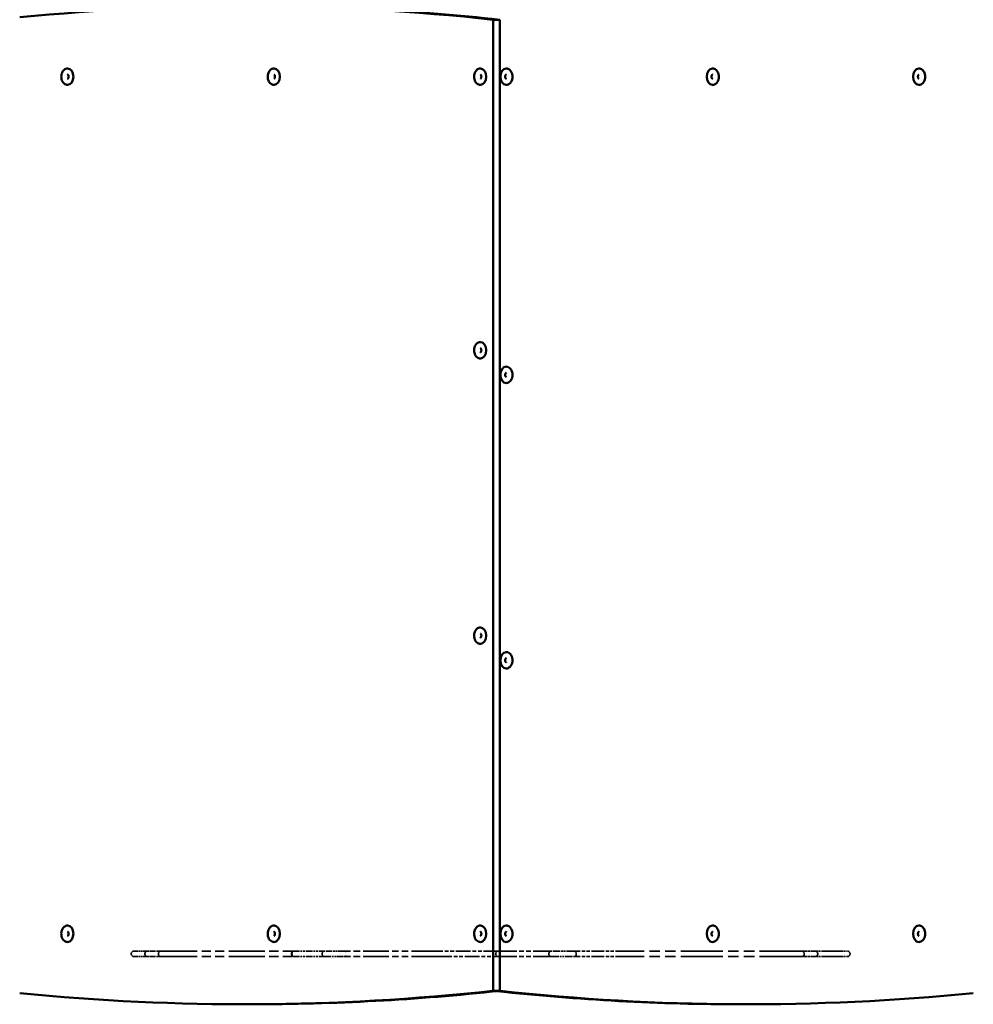
# Model space of a CAD drawing. Units: millimetres. Extents: x 8329 to 23173, y 7807 to 23275.
# Drawn here: x 17469 to 18515, y 12036 to 13116 of the extents above; entities that cross this region are included whole.
import ezdxf

# ---------------------------------------------------------------- set-up
doc = ezdxf.new("R2010")
doc.units = ezdxf.units.MM
doc.header["$LTSCALE"] = 100
doc.linetypes.add('DOUBLE_DASH_CHAIN', pattern=[1.2403, 0.6614, -0.0827, 0.1654, -0.0827, 0.1654, -0.0827])
for name, color, linetype, lineweight in [('Odniesienie (ISO)', 7, 'DOUBLE_DASH_CHAIN', 35), ('Widoczne (ISO)', 7, 'Continuous', 50), ('Wymiar (ISO)', 7, 'Continuous', 25)]:
    doc.layers.add(name, color=color, linetype=linetype, lineweight=lineweight)
doc.styles.add('Tekst notatki (ISO)', font='times.ttf')
doc.dimstyles.new('Domyślne (ISO)', dxfattribs={"dimscale": 100, "dimtxt": 1.5, "dimasz": 2.5, "dimexe": 3.175, "dimexo": 0, "dimgap": 0.762, "dimtad": 1, "dimrnd": 1e-08, "dimzin": 0, "dimtxsty": 'Tekst notatki (ISO)', "dimcen": 0.09, "dimdle": 10, "dimclrd": 256, "dimclre": 256, "dimclrt": 256, "dimazin": 0, "dimtfac": 2.3368, "dimtmove": 0, "dimatfit": 3, "dimfxl": 0, "dimtolj": 1, "dimtzin": 0, "dimlwd": -1, "dimlwe": -1, "dimarcsym": 0})

# ---------------------------------------------------------------- blocks, each defined once
blk = doc.blocks.new('*D4')
at = {"layer": 'Defpoints', "color": 0}
for p in [(15447.7, 22283.5), (12767.4, 7806.7), (22855.8, 7806.7)]:
    blk.add_point(p, dxfattribs=at)
at = {"layer": 'Wymiar (ISO)'}
for p, q in [((15447.7, 22283.5), (23173.3, 22283.5)), ((22855.8, 22033.5), (22855.8, 8056.7)), ((12767.4, 7806.7), (23173.3, 7806.7))]:
    blk.add_line(p, q, dxfattribs=at)
for points in [[(22814.2, 22033.5), (22897.5, 22033.5), (22855.8, 22283.5)], [(22814.2, 8056.7), (22897.5, 8056.7), (22855.8, 7806.7)]]:
    blk.add_solid(points, dxfattribs=at)
at = {"layer": 'Wymiar (ISO)', "insert": (22627.1, 14744.5), "char_height": 150, "attachment_point": 1, "rotation": 90, "style": 'Tekst notatki (ISO)'}
blk.add_mtext('\\A1; 14500', dxfattribs=at)

msp = doc.modelspace()

# ---------------------------------------------------------------- linework, layer by layer
at = {"layer": 'Odniesienie (ISO)', "ltscale": 0.107303}
for p, q in [((17825.517, 12094.748), (17803.976, 12094.748)), ((17803.976, 12088.748), (17825.517, 12088.748))]:
    msp.add_line(p, q, dxfattribs=at)
at = {"layer": 'Odniesienie (ISO)', "ltscale": 0.24534}
for p, q in [((17994.373, 12094.748), (17927.146, 12094.748)), ((17927.146, 12088.748), (17994.373, 12088.748))]:
    msp.add_line(p, q, dxfattribs=at)
at = {"layer": 'Odniesienie (ISO)', "ltscale": 0.120394}
for p, q in [((18076.829, 12094.748), (18052.663, 12094.748)), ((18052.663, 12088.748), (18076.829, 12088.748))]:
    msp.add_line(p, q, dxfattribs=at)
at = {"layer": 'Odniesienie (ISO)', "ltscale": 0.029816}
for centre, start, end in [((17594.774, 12091.748), 90, 270), ((17609.677, 12091.748), 90, 270), ((17624.511, 12091.748), 90, 270), ((17803.976, 12091.748), 90, 270), ((17994.373, 12091.748), 90, 270), ((18052.663, 12091.748), 90, 270), ((18076.829, 12091.748), 270, 90), ((18341.496, 12091.748), 270, 90), ((18376.939, 12091.748), 270, 90)]:
    msp.add_arc(centre, 3, start, end, dxfattribs=at)
at = {"layer": 'Odniesienie (ISO)', "ltscale": 0.007012}
for start, end in [(47.209615, 90), (270, 312.790385)]:
    msp.add_arc((17825.517, 12091.748), 3, start, end, dxfattribs=at)
at = {"layer": 'Odniesienie (ISO)', "ltscale": 0.014858}
for start, end in [(0, 90), (270, 0)]:
    msp.add_arc((18326.778, 12091.748), 3, start, end, dxfattribs=at)
at = {"layer": 'Odniesienie (ISO)', "ltscale": 0.029816}
for major_axis, ratio, start_param, end_param in [((0, -3), 0.38564561, 3.14159265, 6.28318531), ((0, 3), 0.23713051, 0, 3.14159265)]:
    msp.add_ellipse((17768.746, 12091.748), major_axis=major_axis, ratio=ratio, start_param=start_param, end_param=end_param, dxfattribs=at)
at = {"layer": 'Odniesienie (ISO)', "ltscale": 0.074238}
for points in [[(17594.774, 12094.748), (17594.854, 12094.748), (17594.974, 12094.748), (17595.823, 12094.748), (17596.454, 12094.748), (17598.246, 12094.748), (17599.428, 12094.748), (17602.398, 12094.748), (17604.185, 12094.748), (17607.351, 12094.748), (17608.471, 12094.748), (17609.677, 12094.748)], [(17594.774, 12088.748), (17594.854, 12088.748), (17594.974, 12088.748), (17595.823, 12088.748), (17596.454, 12088.748), (17598.246, 12088.748), (17599.428, 12088.748), (17602.398, 12088.748), (17604.185, 12088.748), (17607.351, 12088.748), (17608.471, 12088.748), (17609.677, 12088.748)]]:
    msp.add_open_spline(points, degree=3, knots=[0.876942759, 0.876942759, 0.876942759, 0.876942759, 0.901379401, 0.901379401, 0.924938407, 0.924938407, 0.949549855, 0.949549855, 0.974161304, 0.974161304, 0.986187057, 0.986187057, 0.986187057, 0.986187057], dxfattribs=at)
at = {"layer": 'Odniesienie (ISO)', "ltscale": 0.067696}
for points in [[(17624.511, 12094.748), (17623.565, 12094.748), (17622.641, 12094.748), (17620.16, 12094.748), (17618.666, 12094.748), (17615.251, 12094.748), (17613.502, 12094.748), (17611.382, 12094.748), (17610.741, 12094.748), (17609.943, 12094.748), (17609.728, 12094.748), (17609.679, 12094.748), (17609.678, 12094.748), (17609.677, 12094.748)], [(17624.511, 12088.748), (17623.565, 12088.748), (17622.641, 12088.748), (17620.16, 12088.748), (17618.666, 12088.748), (17615.251, 12088.748), (17613.502, 12088.748), (17611.382, 12088.748), (17610.741, 12088.748), (17609.943, 12088.748), (17609.728, 12088.748), (17609.679, 12088.748), (17609.678, 12088.748), (17609.677, 12088.748)]]:
    msp.add_open_spline(points, degree=3, knots=[0.414512662, 0.414512662, 0.414512662, 0.414512662, 0.460538607, 0.460538607, 0.542262293, 0.542262293, 0.665844206, 0.665844206, 0.743301694, 0.743301694, 0.809073375, 0.809073375, 0.817236864, 0.817236864, 0.817236864, 0.817236864], dxfattribs=at)
at = {"layer": 'Odniesienie (ISO)', "ltscale": 0.598106}
for points in [[(17624.511, 12094.748), (17624.735, 12094.748), (17625.072, 12094.748), (17627.695, 12094.748), (17629.896, 12094.748), (17637.301, 12094.748), (17643.231, 12094.748), (17659.536, 12094.748), (17670.024, 12094.748), (17696.303, 12094.748), (17712.092, 12094.748), (17742.39, 12094.748), (17754.957, 12094.748), (17768.746, 12094.748)], [(17624.511, 12088.748), (17624.735, 12088.748), (17625.072, 12088.748), (17627.695, 12088.748), (17629.896, 12088.748), (17637.301, 12088.748), (17643.231, 12088.748), (17659.536, 12088.748), (17670.024, 12088.748), (17696.303, 12088.748), (17712.092, 12088.748), (17742.39, 12088.748), (17754.957, 12088.748), (17768.746, 12088.748)]]:
    msp.add_open_spline(points, degree=3, knots=[0.422119663, 0.422119663, 0.422119663, 0.422119663, 0.500439624, 0.500439624, 0.586175812, 0.586175812, 0.698766003, 0.698766003, 0.81434207, 0.81434207, 0.929918138, 0.929918138, 1, 1, 1, 1], dxfattribs=at)
at = {"layer": 'Odniesienie (ISO)', "ltscale": 0.11536}
for points in [[(17768.746, 12094.748), (17780.208, 12094.748), (17791.639, 12094.748), (17803.331, 12094.748), (17803.653, 12094.748), (17803.976, 12094.748)], [(17768.746, 12088.748), (17780.208, 12088.748), (17791.639, 12088.748), (17803.331, 12088.748), (17803.653, 12088.748), (17803.976, 12088.748)]]:
    msp.add_open_spline(points, degree=3, knots=[0, 0, 0, 0, 0.192169743, 0.192169743, 0.197623938, 0.197623938, 0.197623938, 0.197623938], dxfattribs=at)
at = {"layer": 'Odniesienie (ISO)', "ltscale": 0.425904}
for points in [[(17927.146, 12094.748), (17924.018, 12094.748), (17920.159, 12094.748), (17910.979, 12094.748), (17905.657, 12094.748), (17893.552, 12094.748), (17886.768, 12094.748), (17871.737, 12094.748), (17863.491, 12094.748), (17845.573, 12094.748), (17835.907, 12094.748), (17825.517, 12094.748)], [(17927.146, 12088.748), (17924.018, 12088.748), (17920.159, 12088.748), (17910.979, 12088.748), (17905.657, 12088.748), (17893.552, 12088.748), (17886.768, 12088.748), (17871.737, 12088.748), (17863.491, 12088.748), (17845.573, 12088.748), (17835.907, 12088.748), (17825.517, 12088.748)]]:
    msp.add_open_spline(points, degree=3, knots=[0, 0, 0, 0, 0.187547054, 0.187547054, 0.375094107, 0.375094107, 0.562641161, 0.562641161, 0.750188214, 0.750188214, 0.936954905, 0.936954905, 0.936954905, 0.936954905], dxfattribs=at)
at = {"layer": 'Odniesienie (ISO)', "ltscale": 0.307527}
for points in [[(17994.373, 12094.748), (17994.687, 12094.748), (17995.158, 12094.748), (17998.299, 12094.748), (18000.655, 12094.748), (18006.936, 12094.748), (18010.862, 12094.748), (18020.285, 12094.748), (18025.781, 12094.748), (18038.184, 12094.748), (18045.051, 12094.748), (18052.663, 12094.748)], [(17994.373, 12088.748), (17994.687, 12088.748), (17995.158, 12088.748), (17998.299, 12088.748), (18000.655, 12088.748), (18006.936, 12088.748), (18010.862, 12088.748), (18020.285, 12088.748), (18025.781, 12088.748), (18038.184, 12088.748), (18045.051, 12088.748), (18052.663, 12088.748)]]:
    msp.add_open_spline(points, degree=3, knots=[0.154266512, 0.154266512, 0.154266512, 0.154266512, 0.30899939, 0.30899939, 0.463732267, 0.463732267, 0.618465145, 0.618465145, 0.773198023, 0.773198023, 0.923977346, 0.923977346, 0.923977346, 0.923977346], dxfattribs=at)
at = {"layer": 'Odniesienie (ISO)', "ltscale": 0.212266}
for points in [[(18136.746, 12094.748), (18128.584, 12094.748), (18120.686, 12094.748), (18105.417, 12094.748), (18098.047, 12094.748), (18086.115, 12094.748), (18081.411, 12094.748), (18076.829, 12094.748)], [(18136.746, 12088.748), (18128.584, 12088.748), (18120.686, 12088.748), (18105.417, 12088.748), (18098.047, 12088.748), (18086.115, 12088.748), (18081.411, 12088.748), (18076.829, 12088.748)]]:
    msp.add_open_spline(points, degree=3, knots=[0, 0, 0, 0, 0.167452838, 0.167452838, 0.334905676, 0.334905676, 0.448599014, 0.448599014, 0.448599014, 0.448599014], dxfattribs=at)
at = {"layer": 'Odniesienie (ISO)', "ltscale": 0.695801}
for points in [[(18326.778, 12094.748), (18326.395, 12094.748), (18325.821, 12094.748), (18321.968, 12094.748), (18319.728, 12094.748), (18313.976, 12094.748), (18310.637, 12094.748), (18302.125, 12094.748), (18296.838, 12094.748), (18282.432, 12094.748), (18272.67, 12094.748), (18244.386, 12094.748), (18223.965, 12094.748), (18180.387, 12094.748), (18160.099, 12094.748), (18136.746, 12094.748)], [(18326.778, 12088.748), (18326.395, 12088.748), (18325.821, 12088.748), (18321.968, 12088.748), (18319.728, 12088.748), (18313.976, 12088.748), (18310.637, 12088.748), (18302.125, 12088.748), (18296.838, 12088.748), (18282.432, 12088.748), (18272.67, 12088.748), (18244.386, 12088.748), (18223.965, 12088.748), (18180.387, 12088.748), (18160.099, 12088.748), (18136.746, 12088.748)]]:
    msp.add_open_spline(points, degree=3, knots=[0.411260053, 0.411260053, 0.411260053, 0.411260053, 0.512903417, 0.512903417, 0.584408311, 0.584408311, 0.647765721, 0.647765721, 0.715649887, 0.715649887, 0.80149234, 0.80149234, 0.91924033, 0.91924033, 1, 1, 1, 1], dxfattribs=at)
at = {"layer": 'Odniesienie (ISO)', "ltscale": 0.065339}
for points in [[(18341.496, 12094.748), (18341.42, 12094.748), (18341.306, 12094.748), (18340.602, 12094.748), (18340.143, 12094.748), (18338.91, 12094.748), (18338.117, 12094.748), (18335.951, 12094.748), (18334.477, 12094.748), (18331.014, 12094.748), (18329.024, 12094.748), (18326.778, 12094.748)], [(18341.496, 12088.748), (18341.42, 12088.748), (18341.306, 12088.748), (18340.602, 12088.748), (18340.143, 12088.748), (18338.91, 12088.748), (18338.117, 12088.748), (18335.951, 12088.748), (18334.477, 12088.748), (18331.014, 12088.748), (18329.024, 12088.748), (18326.778, 12088.748)]]:
    msp.add_open_spline(points, degree=3, knots=[0.151137156, 0.151137156, 0.151137156, 0.151137156, 0.220070182, 0.220070182, 0.278373391, 0.278373391, 0.340749201, 0.340749201, 0.420737584, 0.420737584, 0.500791672, 0.500791672, 0.500791672, 0.500791672], dxfattribs=at)
at = {"layer": 'Odniesienie (ISO)', "ltscale": 0.059696}
for points in [[(18341.496, 12094.748), (18346.81, 12094.748), (18352.518, 12094.748), (18358.746, 12094.748)], [(18341.496, 12088.748), (18346.81, 12088.748), (18352.518, 12088.748), (18358.746, 12088.748)]]:
    msp.add_open_spline(points, degree=3, dxfattribs=at)
at = {"layer": 'Odniesienie (ISO)', "ltscale": 0.072553}
for points in [[(18358.746, 12094.748), (18361.308, 12094.748), (18363.573, 12094.748), (18367.541, 12094.748), (18369.245, 12094.748), (18372.123, 12094.748), (18373.297, 12094.748), (18375.151, 12094.748), (18375.829, 12094.748), (18376.594, 12094.748), (18376.795, 12094.748), (18376.921, 12094.748), (18376.931, 12094.748), (18376.939, 12094.748)], [(18358.746, 12088.748), (18361.308, 12088.748), (18363.573, 12088.748), (18367.541, 12088.748), (18369.245, 12088.748), (18372.123, 12088.748), (18373.297, 12088.748), (18375.151, 12088.748), (18375.829, 12088.748), (18376.594, 12088.748), (18376.795, 12088.748), (18376.921, 12088.748), (18376.931, 12088.748), (18376.939, 12088.748)]]:
    msp.add_open_spline(points, degree=3, knots=[0, 0, 0, 0, 0.031817442, 0.031817442, 0.063634883, 0.063634883, 0.095452325, 0.095452325, 0.127269766, 0.127269766, 0.149887551, 0.149887551, 0.159087208, 0.159087208, 0.159087208, 0.159087208], dxfattribs=at)
at = {"layer": 'Widoczne (ISO)'}
for p, q in [((17988.746, 13116.248), (17988.746, 12051.248)), ((17988.746, 13116.248), (17995.817, 13116.248)), ((17995.817, 12051.248), (17995.817, 13116.248)), ((17995.817, 12051.248), (17995.817, 13116.248)), ((17988.746, 12051.248), (17995.817, 12051.248)), ((17716.51, 12036.403), (17723.581, 12036.403))]:
    msp.add_line(p, q, dxfattribs=at)
for centre, major_axis, start_param, end_param in [((17716.51, 8131.092), (0, 5000), 6.20610901, 6.35311127), ((17723.581, 8131.092), (0, 5000), 6.20610901, 6.28318531), ((17522.056, 13053.748), (0, -9.012), 0, 3.14159265), ((17748.33, 13053.748), (0, -9.012), 0, 3.14159265), ((17974.604, 13053.748), (0, -9.012), 0, 3.14159265), ((18002.888, 13053.748), (0, 9.012), 0, 3.14159265), ((18229.163, 13053.748), (0, 9.012), 0, 3.14159265), ((18455.437, 13053.748), (0, 9.012), 0, 3.14159265), ((17974.604, 12753.748), (0, -9.012), 0, 3.14159265), ((18002.888, 12726.748), (0, 9.012), 0, 3.14159265), ((17974.604, 12440.748), (0, -9.012), 0, 3.14159265), ((18002.888, 12413.748), (0, 9.012), 0, 3.14159265), ((17522.056, 12113.748), (0, -9.012), 0, 3.14159265), ((17748.33, 12113.748), (0, -9.012), 0, 3.14159265), ((17974.604, 12113.748), (0, -9.012), 0, 3.14159265), ((18002.888, 12113.748), (0, 9.012), 0, 3.14159265), ((18229.163, 12113.748), (0, 9.012), 0, 3.14159265), ((18455.437, 12113.748), (0, 9.012), 0, 3.14159265), ((17716.51, 17036.403), (0, -5000), 6.21325935, 6.3602616), ((17723.581, 17036.403), (0, -5000), 0, 0.07707629), ((18268.054, 17036.403), (0, -5000), 6.20610901, 6.35311127), ((18260.982, 17036.403), (0, -5000), 6.20711195, 6.28318531)]:
    msp.add_ellipse(centre, major_axis=major_axis, ratio=0.70710678, start_param=start_param, end_param=end_param, dxfattribs=at)
for points, knots in [([(17522.056, 13062.76), (17521.36, 13062.76), (17520.666, 13062.624), (17519.337, 13062.106), (17518.708, 13061.712), (17517.534, 13060.688), (17517.005, 13060.036), (17516.105, 13058.532), (17515.748, 13057.668), (17515.255, 13055.832), (17515.124, 13054.858), (17515.102, 13052.907), (17515.211, 13051.928), (17515.666, 13050.056), (17516.011, 13049.162), (17516.924, 13047.56), (17517.488, 13046.847), (17518.774, 13045.726), (17519.485, 13045.3), (17520.834, 13044.84), (17521.444, 13044.736), (17522.056, 13044.736)], [2.18419294, 2.18419294, 2.18419294, 2.18419294, 2.45335709, 2.45335709, 2.73691421, 2.73691421, 3.05245768, 3.05245768, 3.3922717, 3.3922717, 3.73893839, 3.73893839, 4.08602987, 4.08602987, 4.43283784, 4.43283784, 4.7736694, 4.7736694, 5.08914717, 5.08914717, 5.32578559, 5.32578559, 5.32578559, 5.32578559]), ([(17522.056, 13051.418), (17522.084, 13051.418), (17522.115, 13051.421), (17522.214, 13051.466), (17522.262, 13051.493), (17522.4, 13051.601), (17522.5, 13051.701), (17522.688, 13051.966), (17522.776, 13052.121), (17522.93, 13052.481), (17522.996, 13052.686), (17523.092, 13053.13), (17523.122, 13053.37), (17523.138, 13053.857), (17523.124, 13054.104), (17523.054, 13054.576), (17522.998, 13054.8), (17522.859, 13055.199), (17522.776, 13055.374), (17522.602, 13055.662), (17522.511, 13055.776), (17522.342, 13055.946), (17522.265, 13056), (17522.132, 13056.072), (17522.093, 13056.076), (17522.06, 13056.078), (17522.058, 13056.078), (17522.056, 13056.078)], [5.32578559, 5.32578559, 5.32578559, 5.32578559, 5.63994486, 5.63994486, 5.82896758, 5.82896758, 6.10788024, 6.10788024, 6.35321341, 6.35321341, 6.5989019, 6.5989019, 6.8497731, 6.8497731, 7.10361092, 7.10361092, 7.35600277, 7.35600277, 7.60343543, 7.60343543, 7.84752358, 7.84752358, 8.10423846, 8.10423846, 8.44396255, 8.44396255, 8.46737824, 8.46737824, 8.46737824, 8.46737824]), ([(17748.33, 13062.76), (17747.635, 13062.76), (17746.941, 13062.624), (17745.612, 13062.106), (17744.982, 13061.712), (17743.808, 13060.688), (17743.279, 13060.036), (17742.379, 13058.532), (17742.022, 13057.668), (17741.529, 13055.832), (17741.398, 13054.858), (17741.376, 13052.907), (17741.485, 13051.928), (17741.94, 13050.056), (17742.286, 13049.162), (17743.198, 13047.56), (17743.762, 13046.847), (17745.049, 13045.726), (17745.759, 13045.3), (17747.108, 13044.84), (17747.719, 13044.736), (17748.33, 13044.736)], [2.18419294, 2.18419294, 2.18419294, 2.18419294, 2.45335709, 2.45335709, 2.73691421, 2.73691421, 3.05245768, 3.05245768, 3.3922717, 3.3922717, 3.73893839, 3.73893839, 4.08602987, 4.08602987, 4.43283784, 4.43283784, 4.7736694, 4.7736694, 5.08914717, 5.08914717, 5.32578559, 5.32578559, 5.32578559, 5.32578559]), ([(17748.33, 13051.418), (17748.358, 13051.418), (17748.389, 13051.421), (17748.488, 13051.466), (17748.536, 13051.493), (17748.674, 13051.601), (17748.774, 13051.701), (17748.963, 13051.966), (17749.05, 13052.121), (17749.204, 13052.481), (17749.27, 13052.686), (17749.366, 13053.13), (17749.396, 13053.37), (17749.412, 13053.857), (17749.398, 13054.104), (17749.328, 13054.576), (17749.272, 13054.8), (17749.133, 13055.199), (17749.05, 13055.374), (17748.876, 13055.662), (17748.785, 13055.776), (17748.616, 13055.946), (17748.539, 13056), (17748.406, 13056.072), (17748.367, 13056.076), (17748.334, 13056.078), (17748.332, 13056.078), (17748.33, 13056.078)], [5.32578559, 5.32578559, 5.32578559, 5.32578559, 5.63994486, 5.63994486, 5.82896758, 5.82896758, 6.10788024, 6.10788024, 6.35321341, 6.35321341, 6.5989019, 6.5989019, 6.8497731, 6.8497731, 7.10361092, 7.10361092, 7.35600277, 7.35600277, 7.60343543, 7.60343543, 7.84752358, 7.84752358, 8.10423846, 8.10423846, 8.44396255, 8.44396255, 8.46737824, 8.46737824, 8.46737824, 8.46737824]), ([(17974.604, 13062.76), (17973.909, 13062.76), (17973.215, 13062.624), (17971.886, 13062.106), (17971.256, 13061.712), (17970.082, 13060.688), (17969.553, 13060.036), (17968.653, 13058.532), (17968.296, 13057.668), (17967.803, 13055.832), (17967.672, 13054.858), (17967.65, 13052.907), (17967.759, 13051.928), (17968.214, 13050.056), (17968.56, 13049.162), (17969.472, 13047.56), (17970.036, 13046.847), (17971.323, 13045.726), (17972.033, 13045.3), (17973.382, 13044.84), (17973.993, 13044.736), (17974.604, 13044.736)], [2.18419294, 2.18419294, 2.18419294, 2.18419294, 2.45335709, 2.45335709, 2.73691421, 2.73691421, 3.05245768, 3.05245768, 3.3922717, 3.3922717, 3.73893839, 3.73893839, 4.08602987, 4.08602987, 4.43283784, 4.43283784, 4.7736694, 4.7736694, 5.08914717, 5.08914717, 5.32578559, 5.32578559, 5.32578559, 5.32578559]), ([(17974.604, 13051.418), (17974.632, 13051.418), (17974.663, 13051.421), (17974.762, 13051.466), (17974.81, 13051.493), (17974.948, 13051.601), (17975.048, 13051.701), (17975.237, 13051.966), (17975.325, 13052.121), (17975.478, 13052.481), (17975.544, 13052.686), (17975.641, 13053.13), (17975.67, 13053.37), (17975.686, 13053.857), (17975.672, 13054.104), (17975.602, 13054.576), (17975.547, 13054.8), (17975.407, 13055.199), (17975.324, 13055.374), (17975.15, 13055.662), (17975.059, 13055.776), (17974.89, 13055.946), (17974.814, 13056), (17974.68, 13056.072), (17974.641, 13056.076), (17974.608, 13056.078), (17974.606, 13056.078), (17974.604, 13056.078)], [5.32578559, 5.32578559, 5.32578559, 5.32578559, 5.63994486, 5.63994486, 5.82896758, 5.82896758, 6.10788024, 6.10788024, 6.35321341, 6.35321341, 6.5989019, 6.5989019, 6.8497731, 6.8497731, 7.10361092, 7.10361092, 7.35600277, 7.35600277, 7.60343543, 7.60343543, 7.84752358, 7.84752358, 8.10423846, 8.10423846, 8.44396255, 8.44396255, 8.46737824, 8.46737824, 8.46737824, 8.46737824]), ([(18002.888, 13056.078), (18002.86, 13056.078), (18002.829, 13056.075), (18002.73, 13056.029), (18002.683, 13056.002), (18002.545, 13055.894), (18002.444, 13055.794), (18002.256, 13055.529), (18002.168, 13055.374), (18002.014, 13055.014), (18001.949, 13054.809), (18001.852, 13054.365), (18001.822, 13054.125), (18001.806, 13053.638), (18001.82, 13053.391), (18001.89, 13052.919), (18001.946, 13052.695), (18002.086, 13052.296), (18002.169, 13052.121), (18002.343, 13051.833), (18002.433, 13051.719), (18002.602, 13051.549), (18002.679, 13051.495), (18002.813, 13051.423), (18002.851, 13051.419), (18002.884, 13051.418), (18002.886, 13051.418), (18002.888, 13051.418)], [5.32578559, 5.32578559, 5.32578559, 5.32578559, 5.63994486, 5.63994486, 5.82896758, 5.82896758, 6.10788024, 6.10788024, 6.35321341, 6.35321341, 6.5989019, 6.5989019, 6.8497731, 6.8497731, 7.10361092, 7.10361092, 7.35600277, 7.35600277, 7.60343543, 7.60343543, 7.84752358, 7.84752358, 8.10423846, 8.10423846, 8.44396255, 8.44396255, 8.46737824, 8.46737824, 8.46737824, 8.46737824]), ([(18002.888, 13044.736), (18003.584, 13044.736), (18004.278, 13044.871), (18005.607, 13045.389), (18006.236, 13045.783), (18007.41, 13046.807), (18007.939, 13047.459), (18008.84, 13048.963), (18009.197, 13049.828), (18009.689, 13051.664), (18009.82, 13052.637), (18009.842, 13054.589), (18009.733, 13055.567), (18009.278, 13057.439), (18008.933, 13058.333), (18008.02, 13059.935), (18007.457, 13060.648), (18006.17, 13061.769), (18005.459, 13062.196), (18004.111, 13062.656), (18003.5, 13062.76), (18002.888, 13062.76)], [2.18419294, 2.18419294, 2.18419294, 2.18419294, 2.45335709, 2.45335709, 2.73691421, 2.73691421, 3.05245768, 3.05245768, 3.3922717, 3.3922717, 3.73893839, 3.73893839, 4.08602987, 4.08602987, 4.43283784, 4.43283784, 4.7736694, 4.7736694, 5.08914717, 5.08914717, 5.32578559, 5.32578559, 5.32578559, 5.32578559]), ([(18229.163, 13056.078), (18229.135, 13056.078), (18229.104, 13056.075), (18229.004, 13056.029), (18228.957, 13056.002), (18228.819, 13055.894), (18228.719, 13055.794), (18228.53, 13055.529), (18228.442, 13055.374), (18228.288, 13055.014), (18228.223, 13054.809), (18228.126, 13054.365), (18228.097, 13054.125), (18228.08, 13053.638), (18228.095, 13053.391), (18228.165, 13052.919), (18228.22, 13052.695), (18228.36, 13052.296), (18228.443, 13052.121), (18228.617, 13051.833), (18228.707, 13051.719), (18228.876, 13051.549), (18228.953, 13051.495), (18229.087, 13051.423), (18229.126, 13051.419), (18229.158, 13051.418), (18229.161, 13051.418), (18229.163, 13051.418)], [5.32578559, 5.32578559, 5.32578559, 5.32578559, 5.63994486, 5.63994486, 5.82896758, 5.82896758, 6.10788024, 6.10788024, 6.35321341, 6.35321341, 6.5989019, 6.5989019, 6.8497731, 6.8497731, 7.10361092, 7.10361092, 7.35600277, 7.35600277, 7.60343543, 7.60343543, 7.84752358, 7.84752358, 8.10423846, 8.10423846, 8.44396255, 8.44396255, 8.46737824, 8.46737824, 8.46737824, 8.46737824]), ([(18229.163, 13044.736), (18229.858, 13044.736), (18230.552, 13044.871), (18231.881, 13045.389), (18232.511, 13045.783), (18233.685, 13046.807), (18234.213, 13047.459), (18235.114, 13048.963), (18235.471, 13049.828), (18235.964, 13051.664), (18236.094, 13052.637), (18236.117, 13054.589), (18236.008, 13055.567), (18235.553, 13057.439), (18235.207, 13058.333), (18234.295, 13059.935), (18233.731, 13060.648), (18232.444, 13061.769), (18231.733, 13062.196), (18230.385, 13062.656), (18229.774, 13062.76), (18229.163, 13062.76)], [2.18419294, 2.18419294, 2.18419294, 2.18419294, 2.45335709, 2.45335709, 2.73691421, 2.73691421, 3.05245768, 3.05245768, 3.3922717, 3.3922717, 3.73893839, 3.73893839, 4.08602987, 4.08602987, 4.43283784, 4.43283784, 4.7736694, 4.7736694, 5.08914717, 5.08914717, 5.32578559, 5.32578559, 5.32578559, 5.32578559]), ([(18455.437, 13056.078), (18455.409, 13056.078), (18455.378, 13056.075), (18455.279, 13056.029), (18455.231, 13056.002), (18455.093, 13055.894), (18454.993, 13055.794), (18454.804, 13055.529), (18454.716, 13055.374), (18454.563, 13055.014), (18454.497, 13054.809), (18454.4, 13054.365), (18454.371, 13054.125), (18454.355, 13053.638), (18454.369, 13053.391), (18454.439, 13052.919), (18454.494, 13052.695), (18454.634, 13052.296), (18454.717, 13052.121), (18454.891, 13051.833), (18454.982, 13051.719), (18455.151, 13051.549), (18455.227, 13051.495), (18455.361, 13051.423), (18455.4, 13051.419), (18455.433, 13051.418), (18455.435, 13051.418), (18455.437, 13051.418)], [5.32578559, 5.32578559, 5.32578559, 5.32578559, 5.63994486, 5.63994486, 5.82896758, 5.82896758, 6.10788024, 6.10788024, 6.35321341, 6.35321341, 6.5989019, 6.5989019, 6.8497731, 6.8497731, 7.10361092, 7.10361092, 7.35600277, 7.35600277, 7.60343543, 7.60343543, 7.84752358, 7.84752358, 8.10423846, 8.10423846, 8.44396255, 8.44396255, 8.46737824, 8.46737824, 8.46737824, 8.46737824]), ([(18455.437, 13044.736), (18456.132, 13044.736), (18456.826, 13044.871), (18458.155, 13045.389), (18458.785, 13045.783), (18459.959, 13046.807), (18460.488, 13047.459), (18461.388, 13048.963), (18461.745, 13049.828), (18462.238, 13051.664), (18462.369, 13052.637), (18462.391, 13054.589), (18462.282, 13055.567), (18461.827, 13057.439), (18461.481, 13058.333), (18460.569, 13059.935), (18460.005, 13060.648), (18458.718, 13061.769), (18458.008, 13062.196), (18456.659, 13062.656), (18456.048, 13062.76), (18455.437, 13062.76)], [2.18419294, 2.18419294, 2.18419294, 2.18419294, 2.45335709, 2.45335709, 2.73691421, 2.73691421, 3.05245768, 3.05245768, 3.3922717, 3.3922717, 3.73893839, 3.73893839, 4.08602987, 4.08602987, 4.43283784, 4.43283784, 4.7736694, 4.7736694, 5.08914717, 5.08914717, 5.32578559, 5.32578559, 5.32578559, 5.32578559]), ([(17974.604, 12762.76), (17973.909, 12762.76), (17973.215, 12762.624), (17971.886, 12762.106), (17971.256, 12761.712), (17970.082, 12760.688), (17969.553, 12760.036), (17968.653, 12758.532), (17968.296, 12757.668), (17967.803, 12755.832), (17967.672, 12754.858), (17967.65, 12752.907), (17967.759, 12751.928), (17968.214, 12750.056), (17968.56, 12749.162), (17969.472, 12747.56), (17970.036, 12746.847), (17971.323, 12745.726), (17972.033, 12745.3), (17973.382, 12744.84), (17973.993, 12744.736), (17974.604, 12744.736)], [3.25649534, 3.25649534, 3.25649534, 3.25649534, 3.52565949, 3.52565949, 3.80921662, 3.80921662, 4.12476009, 4.12476009, 4.4645741, 4.4645741, 4.8112408, 4.8112408, 5.15833228, 5.15833228, 5.50514024, 5.50514024, 5.84597181, 5.84597181, 6.16144958, 6.16144958, 6.398088, 6.398088, 6.398088, 6.398088]), ([(17974.604, 12751.418), (17974.632, 12751.418), (17974.663, 12751.421), (17974.762, 12751.466), (17974.81, 12751.493), (17974.948, 12751.601), (17975.048, 12751.701), (17975.237, 12751.966), (17975.325, 12752.121), (17975.478, 12752.481), (17975.544, 12752.686), (17975.641, 12753.13), (17975.67, 12753.37), (17975.686, 12753.857), (17975.672, 12754.104), (17975.602, 12754.576), (17975.547, 12754.8), (17975.407, 12755.199), (17975.324, 12755.374), (17975.15, 12755.662), (17975.059, 12755.776), (17974.89, 12755.946), (17974.814, 12756), (17974.68, 12756.072), (17974.641, 12756.076), (17974.608, 12756.078), (17974.606, 12756.078), (17974.604, 12756.078)], [0.11490269, 0.11490269, 0.11490269, 0.11490269, 0.42906195, 0.42906195, 0.61808468, 0.61808468, 0.89699734, 0.89699734, 1.14233051, 1.14233051, 1.388019, 1.388019, 1.6388902, 1.6388902, 1.89272802, 1.89272802, 2.14511987, 2.14511987, 2.39255253, 2.39255253, 2.63664068, 2.63664068, 2.89335556, 2.89335556, 3.23307965, 3.23307965, 3.25649534, 3.25649534, 3.25649534, 3.25649534]), ([(18002.888, 12717.736), (18003.584, 12717.736), (18004.278, 12717.871), (18005.607, 12718.389), (18006.236, 12718.783), (18007.41, 12719.807), (18007.939, 12720.459), (18008.84, 12721.963), (18009.197, 12722.828), (18009.689, 12724.664), (18009.82, 12725.637), (18009.842, 12727.589), (18009.733, 12728.567), (18009.278, 12730.439), (18008.933, 12731.333), (18008.02, 12732.935), (18007.457, 12733.648), (18006.17, 12734.769), (18005.459, 12735.196), (18004.111, 12735.656), (18003.5, 12735.76), (18002.888, 12735.76)], [3.25649534, 3.25649534, 3.25649534, 3.25649534, 3.52565949, 3.52565949, 3.80921662, 3.80921662, 4.12476009, 4.12476009, 4.4645741, 4.4645741, 4.8112408, 4.8112408, 5.15833228, 5.15833228, 5.50514024, 5.50514024, 5.84597181, 5.84597181, 6.16144958, 6.16144958, 6.398088, 6.398088, 6.398088, 6.398088]), ([(18002.888, 12729.078), (18002.86, 12729.078), (18002.829, 12729.075), (18002.73, 12729.029), (18002.683, 12729.002), (18002.545, 12728.894), (18002.444, 12728.794), (18002.256, 12728.529), (18002.168, 12728.374), (18002.014, 12728.014), (18001.949, 12727.809), (18001.852, 12727.365), (18001.822, 12727.125), (18001.806, 12726.638), (18001.82, 12726.391), (18001.89, 12725.919), (18001.946, 12725.695), (18002.086, 12725.296), (18002.169, 12725.121), (18002.343, 12724.833), (18002.433, 12724.719), (18002.602, 12724.549), (18002.679, 12724.495), (18002.813, 12724.423), (18002.851, 12724.419), (18002.884, 12724.418), (18002.886, 12724.418), (18002.888, 12724.418)], [0.11490269, 0.11490269, 0.11490269, 0.11490269, 0.42906195, 0.42906195, 0.61808468, 0.61808468, 0.89699734, 0.89699734, 1.14233051, 1.14233051, 1.388019, 1.388019, 1.6388902, 1.6388902, 1.89272802, 1.89272802, 2.14511987, 2.14511987, 2.39255253, 2.39255253, 2.63664068, 2.63664068, 2.89335556, 2.89335556, 3.23307965, 3.23307965, 3.25649534, 3.25649534, 3.25649534, 3.25649534]), ([(17974.604, 12449.76), (17973.909, 12449.76), (17973.215, 12449.624), (17971.886, 12449.106), (17971.256, 12448.712), (17970.082, 12447.688), (17969.553, 12447.036), (17968.653, 12445.532), (17968.296, 12444.668), (17967.803, 12442.832), (17967.672, 12441.858), (17967.65, 12439.907), (17967.759, 12438.928), (17968.214, 12437.056), (17968.56, 12436.162), (17969.472, 12434.56), (17970.036, 12433.847), (17971.323, 12432.726), (17972.033, 12432.3), (17973.382, 12431.84), (17973.993, 12431.736), (17974.604, 12431.736)], [3.25649534, 3.25649534, 3.25649534, 3.25649534, 3.52565949, 3.52565949, 3.80921662, 3.80921662, 4.12476009, 4.12476009, 4.4645741, 4.4645741, 4.8112408, 4.8112408, 5.15833228, 5.15833228, 5.50514024, 5.50514024, 5.84597181, 5.84597181, 6.16144958, 6.16144958, 6.398088, 6.398088, 6.398088, 6.398088]), ([(17974.604, 12438.418), (17974.632, 12438.418), (17974.663, 12438.421), (17974.762, 12438.466), (17974.81, 12438.493), (17974.948, 12438.601), (17975.048, 12438.701), (17975.237, 12438.966), (17975.325, 12439.121), (17975.478, 12439.481), (17975.544, 12439.686), (17975.641, 12440.13), (17975.67, 12440.37), (17975.686, 12440.857), (17975.672, 12441.104), (17975.602, 12441.576), (17975.547, 12441.8), (17975.407, 12442.199), (17975.324, 12442.374), (17975.15, 12442.662), (17975.059, 12442.776), (17974.89, 12442.946), (17974.814, 12443), (17974.68, 12443.072), (17974.641, 12443.076), (17974.608, 12443.078), (17974.606, 12443.078), (17974.604, 12443.078)], [0.11490269, 0.11490269, 0.11490269, 0.11490269, 0.42906195, 0.42906195, 0.61808468, 0.61808468, 0.89699734, 0.89699734, 1.14233051, 1.14233051, 1.388019, 1.388019, 1.6388902, 1.6388902, 1.89272802, 1.89272802, 2.14511987, 2.14511987, 2.39255253, 2.39255253, 2.63664068, 2.63664068, 2.89335556, 2.89335556, 3.23307965, 3.23307965, 3.25649534, 3.25649534, 3.25649534, 3.25649534]), ([(18002.888, 12404.736), (18003.584, 12404.736), (18004.278, 12404.871), (18005.607, 12405.389), (18006.236, 12405.783), (18007.41, 12406.807), (18007.939, 12407.459), (18008.84, 12408.963), (18009.197, 12409.828), (18009.689, 12411.664), (18009.82, 12412.637), (18009.842, 12414.589), (18009.733, 12415.567), (18009.278, 12417.439), (18008.933, 12418.333), (18008.02, 12419.935), (18007.457, 12420.648), (18006.17, 12421.769), (18005.459, 12422.196), (18004.111, 12422.656), (18003.5, 12422.76), (18002.888, 12422.76)], [3.25649534, 3.25649534, 3.25649534, 3.25649534, 3.52565949, 3.52565949, 3.80921662, 3.80921662, 4.12476009, 4.12476009, 4.4645741, 4.4645741, 4.8112408, 4.8112408, 5.15833228, 5.15833228, 5.50514024, 5.50514024, 5.84597181, 5.84597181, 6.16144958, 6.16144958, 6.398088, 6.398088, 6.398088, 6.398088]), ([(18002.888, 12416.078), (18002.86, 12416.078), (18002.829, 12416.075), (18002.73, 12416.029), (18002.683, 12416.002), (18002.545, 12415.894), (18002.444, 12415.794), (18002.256, 12415.529), (18002.168, 12415.374), (18002.014, 12415.014), (18001.949, 12414.809), (18001.852, 12414.365), (18001.822, 12414.125), (18001.806, 12413.638), (18001.82, 12413.391), (18001.89, 12412.919), (18001.946, 12412.695), (18002.086, 12412.296), (18002.169, 12412.121), (18002.343, 12411.833), (18002.433, 12411.719), (18002.602, 12411.549), (18002.679, 12411.495), (18002.813, 12411.423), (18002.851, 12411.419), (18002.884, 12411.418), (18002.886, 12411.418), (18002.888, 12411.418)], [0.11490269, 0.11490269, 0.11490269, 0.11490269, 0.42906195, 0.42906195, 0.61808468, 0.61808468, 0.89699734, 0.89699734, 1.14233051, 1.14233051, 1.388019, 1.388019, 1.6388902, 1.6388902, 1.89272802, 1.89272802, 2.14511987, 2.14511987, 2.39255253, 2.39255253, 2.63664068, 2.63664068, 2.89335556, 2.89335556, 3.23307965, 3.23307965, 3.25649534, 3.25649534, 3.25649534, 3.25649534]), ([(17522.056, 12122.76), (17521.36, 12122.76), (17520.666, 12122.624), (17519.337, 12122.106), (17518.708, 12121.712), (17517.534, 12120.688), (17517.005, 12120.036), (17516.105, 12118.532), (17515.748, 12117.668), (17515.255, 12115.832), (17515.124, 12114.858), (17515.102, 12112.907), (17515.211, 12111.928), (17515.666, 12110.056), (17516.011, 12109.162), (17516.924, 12107.56), (17517.488, 12106.847), (17518.774, 12105.726), (17519.485, 12105.3), (17520.834, 12104.84), (17521.444, 12104.736), (17522.056, 12104.736)], [2.18419294, 2.18419294, 2.18419294, 2.18419294, 2.45335709, 2.45335709, 2.73691421, 2.73691421, 3.05245768, 3.05245768, 3.3922717, 3.3922717, 3.73893839, 3.73893839, 4.08602987, 4.08602987, 4.43283784, 4.43283784, 4.7736694, 4.7736694, 5.08914717, 5.08914717, 5.32578559, 5.32578559, 5.32578559, 5.32578559]), ([(17522.056, 12111.418), (17522.084, 12111.418), (17522.115, 12111.421), (17522.214, 12111.466), (17522.262, 12111.493), (17522.4, 12111.601), (17522.5, 12111.701), (17522.688, 12111.966), (17522.776, 12112.121), (17522.93, 12112.481), (17522.996, 12112.686), (17523.092, 12113.13), (17523.122, 12113.37), (17523.138, 12113.857), (17523.124, 12114.104), (17523.054, 12114.576), (17522.998, 12114.8), (17522.859, 12115.199), (17522.776, 12115.374), (17522.602, 12115.662), (17522.511, 12115.776), (17522.342, 12115.946), (17522.265, 12116), (17522.132, 12116.072), (17522.093, 12116.076), (17522.06, 12116.078), (17522.058, 12116.078), (17522.056, 12116.078)], [5.32578559, 5.32578559, 5.32578559, 5.32578559, 5.63994486, 5.63994486, 5.82896758, 5.82896758, 6.10788024, 6.10788024, 6.35321341, 6.35321341, 6.5989019, 6.5989019, 6.8497731, 6.8497731, 7.10361092, 7.10361092, 7.35600277, 7.35600277, 7.60343543, 7.60343543, 7.84752358, 7.84752358, 8.10423846, 8.10423846, 8.44396255, 8.44396255, 8.46737824, 8.46737824, 8.46737824, 8.46737824]), ([(17748.33, 12122.76), (17747.635, 12122.76), (17746.941, 12122.624), (17745.612, 12122.106), (17744.982, 12121.712), (17743.808, 12120.688), (17743.279, 12120.036), (17742.379, 12118.532), (17742.022, 12117.668), (17741.529, 12115.832), (17741.398, 12114.858), (17741.376, 12112.907), (17741.485, 12111.928), (17741.94, 12110.056), (17742.286, 12109.162), (17743.198, 12107.56), (17743.762, 12106.847), (17745.049, 12105.726), (17745.759, 12105.3), (17747.108, 12104.84), (17747.719, 12104.736), (17748.33, 12104.736)], [2.18419294, 2.18419294, 2.18419294, 2.18419294, 2.45335709, 2.45335709, 2.73691421, 2.73691421, 3.05245768, 3.05245768, 3.3922717, 3.3922717, 3.73893839, 3.73893839, 4.08602987, 4.08602987, 4.43283784, 4.43283784, 4.7736694, 4.7736694, 5.08914717, 5.08914717, 5.32578559, 5.32578559, 5.32578559, 5.32578559]), ([(17748.33, 12111.418), (17748.358, 12111.418), (17748.389, 12111.421), (17748.488, 12111.466), (17748.536, 12111.493), (17748.674, 12111.601), (17748.774, 12111.701), (17748.963, 12111.966), (17749.05, 12112.121), (17749.204, 12112.481), (17749.27, 12112.686), (17749.366, 12113.13), (17749.396, 12113.37), (17749.412, 12113.857), (17749.398, 12114.104), (17749.328, 12114.576), (17749.272, 12114.8), (17749.133, 12115.199), (17749.05, 12115.374), (17748.876, 12115.662), (17748.785, 12115.776), (17748.616, 12115.946), (17748.539, 12116), (17748.406, 12116.072), (17748.367, 12116.076), (17748.334, 12116.078), (17748.332, 12116.078), (17748.33, 12116.078)], [5.32578559, 5.32578559, 5.32578559, 5.32578559, 5.63994486, 5.63994486, 5.82896758, 5.82896758, 6.10788024, 6.10788024, 6.35321341, 6.35321341, 6.5989019, 6.5989019, 6.8497731, 6.8497731, 7.10361092, 7.10361092, 7.35600277, 7.35600277, 7.60343543, 7.60343543, 7.84752358, 7.84752358, 8.10423846, 8.10423846, 8.44396255, 8.44396255, 8.46737824, 8.46737824, 8.46737824, 8.46737824]), ([(17974.604, 12122.76), (17973.909, 12122.76), (17973.215, 12122.624), (17971.886, 12122.106), (17971.256, 12121.712), (17970.082, 12120.688), (17969.553, 12120.036), (17968.653, 12118.532), (17968.296, 12117.668), (17967.803, 12115.832), (17967.672, 12114.858), (17967.65, 12112.907), (17967.759, 12111.928), (17968.214, 12110.056), (17968.56, 12109.162), (17969.472, 12107.56), (17970.036, 12106.847), (17971.323, 12105.726), (17972.033, 12105.3), (17973.382, 12104.84), (17973.993, 12104.736), (17974.604, 12104.736)], [2.18419294, 2.18419294, 2.18419294, 2.18419294, 2.45335709, 2.45335709, 2.73691421, 2.73691421, 3.05245768, 3.05245768, 3.3922717, 3.3922717, 3.73893839, 3.73893839, 4.08602987, 4.08602987, 4.43283784, 4.43283784, 4.7736694, 4.7736694, 5.08914717, 5.08914717, 5.32578559, 5.32578559, 5.32578559, 5.32578559]), ([(17974.604, 12111.418), (17974.632, 12111.418), (17974.663, 12111.421), (17974.762, 12111.466), (17974.81, 12111.493), (17974.948, 12111.601), (17975.048, 12111.701), (17975.237, 12111.966), (17975.325, 12112.121), (17975.478, 12112.481), (17975.544, 12112.686), (17975.641, 12113.13), (17975.67, 12113.37), (17975.686, 12113.857), (17975.672, 12114.104), (17975.602, 12114.576), (17975.547, 12114.8), (17975.407, 12115.199), (17975.324, 12115.374), (17975.15, 12115.662), (17975.059, 12115.776), (17974.89, 12115.946), (17974.814, 12116), (17974.68, 12116.072), (17974.641, 12116.076), (17974.608, 12116.078), (17974.606, 12116.078), (17974.604, 12116.078)], [5.32578559, 5.32578559, 5.32578559, 5.32578559, 5.63994486, 5.63994486, 5.82896758, 5.82896758, 6.10788024, 6.10788024, 6.35321341, 6.35321341, 6.5989019, 6.5989019, 6.8497731, 6.8497731, 7.10361092, 7.10361092, 7.35600277, 7.35600277, 7.60343543, 7.60343543, 7.84752358, 7.84752358, 8.10423846, 8.10423846, 8.44396255, 8.44396255, 8.46737824, 8.46737824, 8.46737824, 8.46737824]), ([(18002.888, 12116.078), (18002.86, 12116.078), (18002.829, 12116.075), (18002.73, 12116.029), (18002.683, 12116.002), (18002.545, 12115.894), (18002.444, 12115.794), (18002.256, 12115.529), (18002.168, 12115.374), (18002.014, 12115.014), (18001.949, 12114.809), (18001.852, 12114.365), (18001.822, 12114.125), (18001.806, 12113.638), (18001.82, 12113.391), (18001.89, 12112.919), (18001.946, 12112.695), (18002.086, 12112.296), (18002.169, 12112.121), (18002.343, 12111.833), (18002.433, 12111.719), (18002.602, 12111.549), (18002.679, 12111.495), (18002.813, 12111.423), (18002.851, 12111.419), (18002.884, 12111.418), (18002.886, 12111.418), (18002.888, 12111.418)], [5.32578559, 5.32578559, 5.32578559, 5.32578559, 5.63994486, 5.63994486, 5.82896758, 5.82896758, 6.10788024, 6.10788024, 6.35321341, 6.35321341, 6.5989019, 6.5989019, 6.8497731, 6.8497731, 7.10361092, 7.10361092, 7.35600277, 7.35600277, 7.60343543, 7.60343543, 7.84752358, 7.84752358, 8.10423846, 8.10423846, 8.44396255, 8.44396255, 8.46737824, 8.46737824, 8.46737824, 8.46737824]), ([(18002.888, 12104.736), (18003.584, 12104.736), (18004.278, 12104.871), (18005.607, 12105.389), (18006.236, 12105.783), (18007.41, 12106.807), (18007.939, 12107.459), (18008.84, 12108.963), (18009.197, 12109.828), (18009.689, 12111.664), (18009.82, 12112.637), (18009.842, 12114.589), (18009.733, 12115.567), (18009.278, 12117.439), (18008.933, 12118.333), (18008.02, 12119.935), (18007.457, 12120.648), (18006.17, 12121.769), (18005.459, 12122.196), (18004.111, 12122.656), (18003.5, 12122.76), (18002.888, 12122.76)], [2.18419294, 2.18419294, 2.18419294, 2.18419294, 2.45335709, 2.45335709, 2.73691421, 2.73691421, 3.05245768, 3.05245768, 3.3922717, 3.3922717, 3.73893839, 3.73893839, 4.08602987, 4.08602987, 4.43283784, 4.43283784, 4.7736694, 4.7736694, 5.08914717, 5.08914717, 5.32578559, 5.32578559, 5.32578559, 5.32578559]), ([(18229.163, 12116.078), (18229.135, 12116.078), (18229.104, 12116.075), (18229.004, 12116.029), (18228.957, 12116.002), (18228.819, 12115.894), (18228.719, 12115.794), (18228.53, 12115.529), (18228.442, 12115.374), (18228.288, 12115.014), (18228.223, 12114.809), (18228.126, 12114.365), (18228.097, 12114.125), (18228.08, 12113.638), (18228.095, 12113.391), (18228.165, 12112.919), (18228.22, 12112.695), (18228.36, 12112.296), (18228.443, 12112.121), (18228.617, 12111.833), (18228.707, 12111.719), (18228.876, 12111.549), (18228.953, 12111.495), (18229.087, 12111.423), (18229.126, 12111.419), (18229.158, 12111.418), (18229.161, 12111.418), (18229.163, 12111.418)], [5.32578559, 5.32578559, 5.32578559, 5.32578559, 5.63994486, 5.63994486, 5.82896758, 5.82896758, 6.10788024, 6.10788024, 6.35321341, 6.35321341, 6.5989019, 6.5989019, 6.8497731, 6.8497731, 7.10361092, 7.10361092, 7.35600277, 7.35600277, 7.60343543, 7.60343543, 7.84752358, 7.84752358, 8.10423846, 8.10423846, 8.44396255, 8.44396255, 8.46737824, 8.46737824, 8.46737824, 8.46737824]), ([(18229.163, 12104.736), (18229.858, 12104.736), (18230.552, 12104.871), (18231.881, 12105.389), (18232.511, 12105.783), (18233.685, 12106.807), (18234.213, 12107.459), (18235.114, 12108.963), (18235.471, 12109.828), (18235.964, 12111.664), (18236.094, 12112.637), (18236.117, 12114.589), (18236.008, 12115.567), (18235.553, 12117.439), (18235.207, 12118.333), (18234.295, 12119.935), (18233.731, 12120.648), (18232.444, 12121.769), (18231.733, 12122.196), (18230.385, 12122.656), (18229.774, 12122.76), (18229.163, 12122.76)], [2.18419294, 2.18419294, 2.18419294, 2.18419294, 2.45335709, 2.45335709, 2.73691421, 2.73691421, 3.05245768, 3.05245768, 3.3922717, 3.3922717, 3.73893839, 3.73893839, 4.08602987, 4.08602987, 4.43283784, 4.43283784, 4.7736694, 4.7736694, 5.08914717, 5.08914717, 5.32578559, 5.32578559, 5.32578559, 5.32578559]), ([(18455.437, 12116.078), (18455.409, 12116.078), (18455.378, 12116.075), (18455.279, 12116.029), (18455.231, 12116.002), (18455.093, 12115.894), (18454.993, 12115.794), (18454.804, 12115.529), (18454.716, 12115.374), (18454.563, 12115.014), (18454.497, 12114.809), (18454.4, 12114.365), (18454.371, 12114.125), (18454.355, 12113.638), (18454.369, 12113.391), (18454.439, 12112.919), (18454.494, 12112.695), (18454.634, 12112.296), (18454.717, 12112.121), (18454.891, 12111.833), (18454.982, 12111.719), (18455.151, 12111.549), (18455.227, 12111.495), (18455.361, 12111.423), (18455.4, 12111.419), (18455.433, 12111.418), (18455.435, 12111.418), (18455.437, 12111.418)], [5.32578559, 5.32578559, 5.32578559, 5.32578559, 5.63994486, 5.63994486, 5.82896758, 5.82896758, 6.10788024, 6.10788024, 6.35321341, 6.35321341, 6.5989019, 6.5989019, 6.8497731, 6.8497731, 7.10361092, 7.10361092, 7.35600277, 7.35600277, 7.60343543, 7.60343543, 7.84752358, 7.84752358, 8.10423846, 8.10423846, 8.44396255, 8.44396255, 8.46737824, 8.46737824, 8.46737824, 8.46737824]), ([(18455.437, 12104.736), (18456.132, 12104.736), (18456.826, 12104.871), (18458.155, 12105.389), (18458.785, 12105.783), (18459.959, 12106.807), (18460.488, 12107.459), (18461.388, 12108.963), (18461.745, 12109.828), (18462.238, 12111.664), (18462.369, 12112.637), (18462.391, 12114.589), (18462.282, 12115.567), (18461.827, 12117.439), (18461.481, 12118.333), (18460.569, 12119.935), (18460.005, 12120.648), (18458.718, 12121.769), (18458.008, 12122.196), (18456.659, 12122.656), (18456.048, 12122.76), (18455.437, 12122.76)], [2.18419294, 2.18419294, 2.18419294, 2.18419294, 2.45335709, 2.45335709, 2.73691421, 2.73691421, 3.05245768, 3.05245768, 3.3922717, 3.3922717, 3.73893839, 3.73893839, 4.08602987, 4.08602987, 4.43283784, 4.43283784, 4.7736694, 4.7736694, 5.08914717, 5.08914717, 5.32578559, 5.32578559, 5.32578559, 5.32578559])]:
    msp.add_open_spline(points, degree=3, knots=knots, dxfattribs=at)

# ---------------------------------------------------------------- dimensions: what is measured, and where the dimension line sits
at = {"layer": 'Wymiar (ISO)'}
dim = msp.add_linear_dim(base=(22855.846, 7806.728), p1=(15447.747, 22283.547), p2=(12767.35, 7806.728), angle=90, text=' 14500', dimstyle='Domyślne (ISO)', override={"dimdec": 2, "dimtp": 0, "dimtm": 0, "dimtdec": 2, "dimtofl": 0, "dimatfit": 1}, dxfattribs=at)
dim.commit()
dim.dimension.update_dxf_attribs({"geometry": '*D4', "text_midpoint": (22855.846, 15045.137), "dimtype": 160})

doc.saveas('drawing.dxf')
